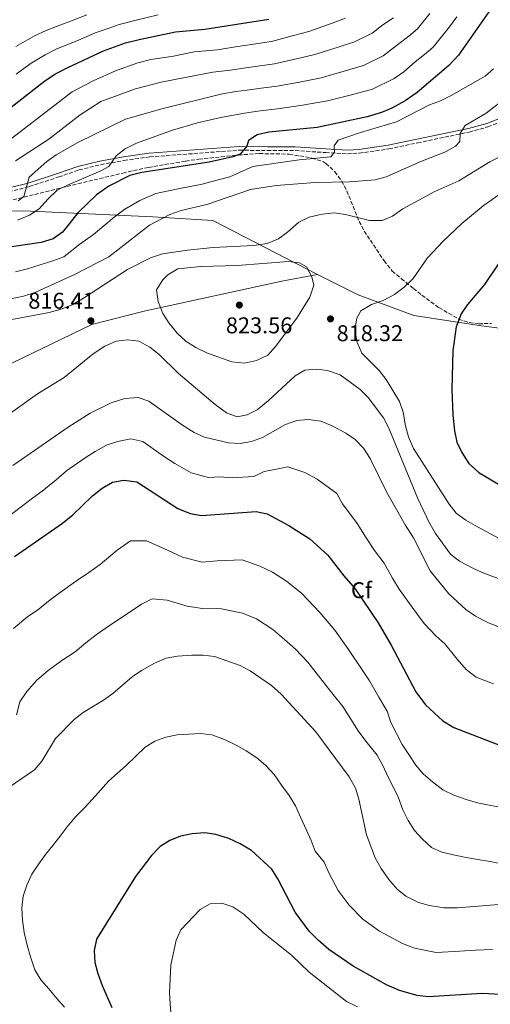
# Model space of a CAD drawing. Units: metres. Extents: x 573460 to 576903, y 4717254 to 4719604.
# Drawn here: x 575418 to 575624, y 4718707 to 4719139 of the extents above; entities that cross this region are included whole.
import ezdxf
from ezdxf.enums import TextEntityAlignment as Align

# ---------------------------------------------------------------- set-up
doc = ezdxf.new("R2010")
doc.units = ezdxf.units.M
doc.header["$MEASUREMENT"] = 0
doc.linetypes.add('DGN Style 3', pattern=[2.435891, 1.739922, -0.695969])
for name, color, linetype, lineweight in [('Camino', 7, 'DGN Style 3', 0), ('Cota de punto acotado terreno', 7, 'Continuous', 0), ('Curva de nivel directora', 30, 'Continuous', 30), ('Curva de nivel intermedia', 30, 'Continuous', 0), ('Etiqueta de zona arbolada', 92, 'Continuous', 0), ('Límite de municipio', 7, 'Continuous', 0), ('Margen derecho', 7, 'Continuous', 0), ('Punto acotado terreno (símbolo)', 7, 'Continuous', 0), ('Zona arbolada', 92, 'DGN Style 3', 0)]:
    doc.layers.add(name, color=color, linetype=linetype, lineweight=lineweight)
doc.styles.add('Style-Arial', font='arial.ttf')

# ---------------------------------------------------------------- blocks, each defined once
blk = doc.blocks.new('5PATER')
at = {"layer": 'Punto acotado terreno (símbolo)', "linetype": 'Continuous', "lineweight": 0}
h = blk.add_hatch(color=51, dxfattribs=at)
edge = h.paths.add_edge_path()
edge.add_ellipse((0, 0), major_axis=(-0.11, -0.111), ratio=0.999422, start_angle=0, end_angle=360)

msp = doc.modelspace()

# ---------------------------------------------------------------- linework, layer by layer
at = {"layer": 'Camino', "color": 7, "linetype": 'DGN Style 3', "lineweight": 0}
msp.add_polyline3d([(575412.82, 4719063.6, 788.91), (575421.87, 4719065.92, 789.15), (575434.76, 4719070.12, 791.77), (575443.66, 4719073.21, 792.96), (575453.13, 4719075.53, 794.56), (575463.41, 4719077.38, 795.49), (575474.68, 4719078.97, 796.06), (575513.96, 4719081.88, 799.38), (575526.32, 4719081.73, 800.74), (575538.52, 4719081.72, 802.63), (575551.92, 4719080.83, 804.64), (575561.47, 4719080.28, 805.35), (575566.59, 4719080.59, 805.93), (575579.69, 4719082.46, 807.26), (575592.32, 4719085.12, 807.74), (575614.92, 4719089.86, 809.62), (575623.08, 4719092.12, 810.41), (575631.61, 4719095.39, 811.3)], dxfattribs=at)
at = {"layer": 'Curva de nivel directora', "color": 30, "linetype": 'Continuous', "lineweight": 30, "flags": 128}
for points, elevation in [([(575402.36, 4719091.82), (575428.62, 4719112.34), (575433.43, 4719115.49), (575438.74, 4719118.26), (575454.48, 4719125.45), (575464.06, 4719129), (575470.04, 4719130.57), (575486.08, 4719133.82), (575498.83, 4719135.09), (575526.96, 4719139.39)], 775), ([(575623.56, 4719142.59), (575610.2, 4719123.56), (575605.9, 4719119.15), (575592, 4719107.16), (575586.78, 4719103.53), (575581.02, 4719100.35), (575576.42, 4719098.37), (575570.09, 4719096.48), (575548.13, 4719091.85), (575527.01, 4719089.83), (575521.79, 4719088.7), (575518.08, 4719086.19), (575517.39, 4719083.63), (575514.47, 4719080.08), (575511.25, 4719079.01), (575500.74, 4719076.6), (575471.29, 4719072.14), (575465.99, 4719070.71), (575456.75, 4719066.15), (575451.33, 4719062.29), (575443.29, 4719054.59), (575436.42, 4719045.83), (575432.35, 4719042.93), (575427.15, 4719041.37), (575404.97, 4719038.13)], 800), ([(575627.94, 4719032.33), (575621.56, 4719022.95), (575614.12, 4719014.18), (575611.38, 4719010), (575609.2, 4719004.35), (575607.65, 4718993.9), (575607.34, 4718976.82), (575607.67, 4718965.62), (575608.42, 4718958.66), (575609.52, 4718953.73), (575611.65, 4718949.21), (575614.8, 4718944.35), (575619.07, 4718940.31), (575629.25, 4718934.38)], 825), ([(575415.44, 4718903.4), (575436.41, 4718918.05), (575441.02, 4718921.74), (575449.57, 4718930.06), (575453.81, 4718933.41), (575458.41, 4718936.09), (575463.34, 4718937.05)], 800), ([(575463.34, 4718937.05), (575469, 4718936.22), (575487.01, 4718924.6), (575492.53, 4718922.33), (575497.47, 4718921.47), (575521.43, 4718923.28), (575526.32, 4718922.21), (575535.78, 4718917.13), (575544.99, 4718911.16), (575552.89, 4718904.13), (575559.93, 4718894.97), (575564.82, 4718889.31), (575574.98, 4718874.29), (575580.69, 4718864.52), (575591.52, 4718844.08), (575595.66, 4718838.36), (575603.32, 4718831.26), (575608.1, 4718828.36), (575631.2, 4718819.41)], 800), ([(575653.27, 4718709.86), (575620.63, 4718711.61), (575596.99, 4718710.1), (575592.02, 4718710.69), (575584.37, 4718712.88), (575578.6, 4718715.4), (575564, 4718723.55), (575553.3, 4718730.97), (575548.67, 4718734.93), (575544.67, 4718738.97), (575538.49, 4718747.24), (575530.97, 4718761.93), (575528.33, 4718766.17), (575519.36, 4718774.3), (575514.38, 4718777.33), (575509.41, 4718779.71), (575503.78, 4718781.4), (575498.84, 4718782.13), (575493.31, 4718781.75), (575488.22, 4718780.61), (575483.57, 4718778.77), (575479.27, 4718776.12), (575475.48, 4718772.2), (575468.47, 4718762.88), (575451.41, 4718735.4), (575450.29, 4718730.53), (575450.66, 4718725.16), (575451.93, 4718720.33), (575453.87, 4718715.11), (575458.15, 4718705.49)], 775)]:
    msp.add_lwpolyline(points, dxfattribs=dict(at, elevation=elevation))
at = {"layer": 'Curva de nivel intermedia', "color": 30, "linetype": 'Continuous', "lineweight": 0, "flags": 128}
for points, elevation in [([(575413.42, 4719086.63), (575440.61, 4719107.51), (575449.96, 4719112.33), (575459.72, 4719116.69), (575469.45, 4719120.29), (575475.18, 4719121.68), (575485.16, 4719123.17), (575494.21, 4719125.01), (575504.41, 4719126.02), (575512.31, 4719127.23), (575520.28, 4719128.45), (575528.21, 4719129.59), (575537.8, 4719132.29), (575544.48, 4719134.08), (575554.8, 4719137.67), (575560.68, 4719139.91)], 780), ([(575415.77, 4719077.22), (575430.47, 4719086.75), (575444.26, 4719097.44), (575453.21, 4719103.21), (575468.46, 4719108.9), (575479.79, 4719111.81), (575495.56, 4719114.82), (575502.34, 4719116.2), (575509.99, 4719116.96), (575515.92, 4719117.86), (575521.96, 4719118.8), (575529.45, 4719119.8), (575539.13, 4719122.06), (575547.22, 4719123.91), (575557.4, 4719127.11), (575564.62, 4719129.53), (575572.36, 4719133.23), (575576.98, 4719136.87), (575581.66, 4719140)], 785), ([(575415.97, 4719127.43), (575424.17, 4719132.06), (575429.2, 4719134.51), (575435.75, 4719136.92), (575441.14, 4719138.98), (575447.05, 4719141.33)], 765), ([(575416.15, 4719115.32), (575422.3, 4719119.88), (575428.8, 4719123.77), (575433.97, 4719126.39), (575439.52, 4719128.63), (575444.49, 4719130.7), (575450.77, 4719133.39), (575456.44, 4719135.31), (575461.32, 4719137.02), (575468.8, 4719139.01), (575478.48, 4719141.4)], 770), ([(575416.98, 4719059.7), (575419.54, 4719061.51), (575421.76, 4719069.98), (575429.53, 4719076.87), (575433.6, 4719079.81), (575443.18, 4719085.3), (575464.11, 4719095.54), (575479.99, 4719100.04), (575505.95, 4719106.47), (575512.46, 4719107.59), (575517.54, 4719108.2), (575523.65, 4719109.14), (575530.7, 4719110.01), (575540.47, 4719111.83), (575549.95, 4719113.73), (575560, 4719116.56), (575568.55, 4719119.14), (575577.17, 4719123.33), (575584.1, 4719128.79), (575588.48, 4719131.96), (575592.24, 4719135.25), (575597.67, 4719141.95)], 790), ([(575586.15, 4719116.34), (575591.21, 4719120.7), (575595.29, 4719123.92), (575599.07, 4719127.2), (575606.3, 4719136.13), (575609.44, 4719140.41)], 795), ([(575625.64, 4719117.65), (575621.85, 4719114.4), (575607.04, 4719105.91), (575602.32, 4719103.51), (575597.55, 4719101.82), (575583.02, 4719094.28), (575567.24, 4719089.72), (575557.39, 4719086.31), (575555.68, 4719083.86), (575555.81, 4719081.07), (575554.17, 4719079.03), (575540.34, 4719077.6), (575519.99, 4719074.8), (575509.84, 4719070.25), (575504.8, 4719068.87), (575497.76, 4719066.95), (575487.18, 4719064.9), (575477.44, 4719062.9), (575470.34, 4719059.82), (575463.74, 4719056.01), (575459.05, 4719052.55), (575450.05, 4719044.84), (575444.06, 4719040.57), (575437.05, 4719035.12), (575432.18, 4719033.3), (575421.02, 4719029.75), (575415.81, 4719028.46)], 805), ([(575416.68, 4719051.18), (575422.02, 4719053.39), (575426.18, 4719056.16), (575429.94, 4719060.45), (575434.14, 4719064.29), (575438.57, 4719066.6), (575453.31, 4719072.82), (575456.76, 4719074.7), (575460, 4719079.44), (575463.95, 4719082.51), (575468.87, 4719084.92), (575484.64, 4719090.72), (575495.62, 4719093.92), (575505.86, 4719096.26), (575516.34, 4719098.12), (575522.14, 4719098.98), (575531.95, 4719100.21), (575541.81, 4719101.6), (575552.68, 4719103.56), (575562.6, 4719106), (575572.49, 4719108.76), (575581.97, 4719113.43), (575586.15, 4719116.34)], 795), ([(575630.9, 4719104.8), (575622.28, 4719098.16), (575613.19, 4719092.7), (575610.97, 4719089.21), (575610.76, 4719085.68), (575608.82, 4719083.62), (575604.5, 4719081.1), (575593.62, 4719076.86), (575578.53, 4719070.12), (575573.7, 4719068.82), (575562.35, 4719067.99), (575547.33, 4719067.77), (575530.19, 4719066.37), (575519, 4719064.56), (575499.73, 4719058.04), (575488.45, 4719055.45), (575483.58, 4719053.65), (575474.68, 4719048.94), (575456.8, 4719035.08), (575441.76, 4719027.31), (575424.78, 4719019.57), (575419.32, 4719017.72), (575413.79, 4719016.57)], 810), ([(575638.92, 4719084.27), (575623.98, 4719076.83), (575610.32, 4719068.4), (575599.87, 4719063.73), (575585.84, 4719056.17), (575581.3, 4719052.89), (575576.67, 4719050.96), (575571.22, 4719050.96), (575560.58, 4719053.61), (575555.63, 4719054.39), (575550.33, 4719053.77), (575544.62, 4719052.51), (575540.11, 4719050.34), (575535.23, 4719045.92), (575531.23, 4719042.92), (575526.32, 4719040.92), (575520.37, 4719039.98), (575502.58, 4719039.15), (575491.24, 4719038.03), (575480.37, 4719036.33), (575475.03, 4719034.55), (575464.99, 4719029.51), (575445.72, 4719016.86), (575440.93, 4719014.16), (575436.33, 4719012.2), (575430.66, 4719010.64), (575414.24, 4719007.48)], 815), ([(575648.14, 4719076.47), (575621.06, 4719057.47), (575611.69, 4719049.65), (575603.51, 4719041.94), (575596.62, 4719034.65), (575590.31, 4719025.52), (575586.31, 4719021.68), (575582.15, 4719018.54), (575577.15, 4719015.92), (575572.08, 4719014.11), (575567.29, 4719011.31), (575565.55, 4719008.16), (575564.69, 4719003.2), (575565.68, 4718997.47), (575567.81, 4718992.79), (575575.35, 4718985.08), (575578.44, 4718981.15), (575584.37, 4718971.58), (575585.99, 4718966.84), (575586.95, 4718960.86), (575588.2, 4718956.02), (575590.51, 4718950.92), (575606.1, 4718926.51), (575609.15, 4718922.55), (575613.37, 4718919.39), (575618.49, 4718916.47), (575645.2, 4718902.12)], 820), ([(575535.64, 4719033), (575513.11, 4719031.26), (575497.2, 4719030.87), (575487.06, 4719029.77), (575482.66, 4719027.22), (575480.43, 4719024.89), (575477.75, 4719020.64), (575478.37, 4719015.4), (575480.42, 4719010.24), (575483.15, 4719006.05), (575486.75, 4719001.53), (575490.66, 4718997.84), (575494.92, 4718995.22), (575500.03, 4718992.78), (575510.77, 4718988.95), (575516.35, 4718988.4), (575521.53, 4718989.52), (575526.55, 4718991.94), (575529.84, 4718995.7), (575539.22, 4719008.13), (575544.93, 4719017.41), (575546.71, 4719022.67), (575545.92, 4719026.21), (575543.55, 4719030.73), (575540.4, 4719032.38), (575535.64, 4719033)], 820), ([(575449.91, 4718992.53), (575454.96, 4718995.85), (575460, 4718997.97), (575464.96, 4718998.67), (575469.9, 4718997.98), (575474.71, 4718995.36), (575478.93, 4718992.12), (575487.2, 4718984.05), (575503.49, 4718970.22), (575508.4, 4718966.51), (575513.14, 4718964.83), (575517.4, 4718965.64), (575521.88, 4718967.85), (575526.82, 4718971.92), (575538.47, 4718982.8), (575542.81, 4718985.3), (575547.75, 4718985.76), (575552.72, 4718985.22), (575558.28, 4718983.31), (575567.04, 4718976.8), (575570.59, 4718973.29), (575577.28, 4718964.4), (575579.65, 4718959.88), (575592.26, 4718929.23), (575597.25, 4718918.69), (575600.17, 4718913.61), (575606.73, 4718904.52), (575610.7, 4718901.47), (575616.14, 4718898.56), (575620.66, 4718896.41), (575632.32, 4718892.06)], 815), ([(575407.84, 4718962.32), (575425.49, 4718974.83), (575437.13, 4718982.06), (575449.91, 4718992.53)], 815), ([(575414.61, 4718943.47), (575438.95, 4718960.24), (575448.57, 4718966.44), (575457.75, 4718970.95), (575463.79, 4718972.9), (575469.58, 4718973.27), (575474.32, 4718971.64), (575489.12, 4718961.12), (575494.2, 4718957.93), (575498.79, 4718955.94), (575509.21, 4718953.43), (575514.44, 4718953.16), (575519.36, 4718954.04), (575524.21, 4718955.74), (575534.33, 4718961.5), (575539.2, 4718963.2), (575544.19, 4718963.58), (575549.74, 4718962.92), (575554.78, 4718960.86), (575560.72, 4718957.63), (575564.86, 4718954.84), (575568.55, 4718951.09), (575571.48, 4718946.55), (575578.61, 4718931.86), (575586.83, 4718917.33), (575590.44, 4718911.71), (575597.83, 4718897.23), (575605.98, 4718887.1), (575613.4, 4718880.15), (575617.63, 4718877.31), (575623.14, 4718874.47), (575633.63, 4718870.3)], 810), ([(575414.1, 4718922.13), (575423.22, 4718929.16), (575427.57, 4718932.18), (575433.72, 4718937.19), (575438.26, 4718941.02), (575446.38, 4718946.83), (575450.78, 4718949.52), (575455.73, 4718952.37), (575460.54, 4718954), (575466.46, 4718955.16), (575471.66, 4718953.93), (575481.16, 4718947.31), (575485.8, 4718944.36), (575492.9, 4718940.27), (575500.56, 4718938.12), (575505.55, 4718938.49), (575510.82, 4718938.02), (575520.4, 4718938.66), (575524.99, 4718940.74), (575530.32, 4718941.85), (575535.26, 4718942.89), (575542.75, 4718940.35), (575548.25, 4718937.38), (575556.77, 4718931.13), (575559.33, 4718926.6), (575565.75, 4718917.99), (575569.74, 4718911.66), (575573.38, 4718906.15), (575577.63, 4718900.51), (575581.3, 4718893.98), (575584.13, 4718889.12), (575587.97, 4718883.81), (575591.74, 4718878.54), (575595.16, 4718874.1), (575600.33, 4718868.7), (575604.25, 4718865.08), (575609.65, 4718858.35), (575613.55, 4718853.79), (575617.94, 4718850.49), (575625.53, 4718847.52)], 805), ([(575629.03, 4718793.28), (575623.63, 4718794.35), (575618.54, 4718795.33), (575613.51, 4718796.73), (575608.13, 4718798.7), (575603.33, 4718801.01), (575598.84, 4718804.46), (575594.85, 4718807.85), (575591.51, 4718811.89), (575588.42, 4718816.55), (575585.46, 4718820.92), (575583.06, 4718825.74), (575580.56, 4718830.55), (575578.85, 4718835.53), (575575.32, 4718841.66), (575571.2, 4718848.89), (575567.95, 4718853.68), (575561.89, 4718862.64), (575555.87, 4718871.12), (575549.34, 4718878.91), (575541.52, 4718887.17), (575534.79, 4718892.64), (575528.64, 4718896.62), (575523.1, 4718899.19), (575515.33, 4718902.02), (575504.35, 4718901.55), (575497.7, 4718901.05), (575489.05, 4718903.13), (575480.55, 4718907.08), (575473.31, 4718910.41), (575466.25, 4718910.33), (575460.36, 4718906.3), (575452.94, 4718900.01), (575447.99, 4718896.5), (575442.21, 4718892.46), (575435.37, 4718887.7), (575431.06, 4718884.45), (575425.51, 4718879.92), (575421.18, 4718877.17), (575414.91, 4718871.81)], 795), ([(575515.48, 4718878.53), (575506.23, 4718880.54), (575497.93, 4718880.63), (575491.1, 4718881.67), (575482.3, 4718884.28), (575475.73, 4718884.88), (575471.14, 4718882.55), (575464.87, 4718878.29), (575456.68, 4718872.93), (575451.21, 4718869.13), (575446.69, 4718865.49), (575442.01, 4718861.61), (575436.2, 4718857.82), (575430.21, 4718853.42), (575425.11, 4718849.13), (575420.85, 4718844.22), (575417.78, 4718839.65), (575416.24, 4718833.94)], 790), ([(575629.71, 4718768.4), (575624.1, 4718769.55), (575618.72, 4718770.41), (575613.63, 4718771.3), (575608.53, 4718772.39), (575602.91, 4718773.64), (575598.33, 4718775.67), (575594.31, 4718779.45), (575590.9, 4718783.19), (575588.13, 4718787.58), (575585.84, 4718792.3), (575583.91, 4718797.46), (575581.74, 4718802), (575579.36, 4718806.52), (575576.94, 4718811.64), (575574.57, 4718816.16), (575569.55, 4718822.4), (575566.19, 4718826.98), (575562.93, 4718832.05), (575559.38, 4718837.67), (575555.22, 4718842.83), (575548.81, 4718851), (575544.11, 4718857.08), (575538.75, 4718862.84), (575533.91, 4718866.99), (575528.76, 4718871.44), (575521.51, 4718876.12), (575515.48, 4718878.53)], 790), ([(575629.64, 4718750.78), (575609.7, 4718749.17), (575603.78, 4718749.18), (575597.46, 4718750.16), (575592.67, 4718751.57), (575587.13, 4718754.26), (575583.26, 4718757.43), (575579.71, 4718761.65), (575576.31, 4718766.45), (575573.68, 4718771.14), (575569.89, 4718781.19), (575566.43, 4718796.98), (575565, 4718801.77), (575562.19, 4718806.76), (575547.56, 4718826.46), (575532.35, 4718843.04), (575528.16, 4718846.78), (575518.78, 4718853.24), (575514.38, 4718855.62), (575503.13, 4718859.51), (575498.16, 4718860.21), (575493.14, 4718860.21), (575486.85, 4718859.66), (575481.92, 4718858.79), (575476.79, 4718856.57), (575471.16, 4718853.41), (575467.05, 4718850.56), (575458.51, 4718843.3), (575454.44, 4718840.4), (575445.5, 4718835.04), (575441.59, 4718831.93), (575433.35, 4718823.54), (575427.41, 4718813.54), (575424.14, 4718809.75), (575410.27, 4718800.29)], 785), ([(575625.14, 4718730.86), (575617.66, 4718730.59), (575608.33, 4718729.96), (575600.38, 4718729.64), (575590.91, 4718731.52), (575585.63, 4718733.49), (575575.56, 4718738.9), (575568.28, 4718744.19), (575562.19, 4718750.31), (575557.4, 4718756.85), (575553.47, 4718764.31), (575551.31, 4718769.22), (575547.32, 4718774.05), (575545.53, 4718778.82), (575543.34, 4718783.55), (575541.01, 4718788.68), (575538.67, 4718794), (575535.9, 4718798.49), (575532.52, 4718803.03), (575529.33, 4718807.68), (575525.6, 4718811.69), (575521.72, 4718814.99), (575517.05, 4718818.12), (575512.64, 4718820.57), (575507.52, 4718823.06), (575502.03, 4718825.22), (575496.97, 4718825.81), (575491.78, 4718825.48), (575486.69, 4718825.17), (575481.75, 4718824.17), (575476.99, 4718822.37), (575472.69, 4718819.72), (575468.6, 4718815.77), (575464.42, 4718811.72), (575460.57, 4718808.4), (575456.56, 4718804.76), (575453.06, 4718800.86), (575449.39, 4718796.75), (575445.98, 4718792.97), (575442.18, 4718789.15), (575438.42, 4718784.83), (575435.35, 4718780.66), (575432.17, 4718776.59), (575428.99, 4718772.62), (575426.01, 4718768.57), (575422.97, 4718764.01), (575420.75, 4718759.21), (575419.15, 4718754.27), (575418.66, 4718749.21), (575418.9, 4718743.82), (575419.64, 4718738.36), (575421, 4718732.86), (575422.56, 4718727.27), (575424.29, 4718721.99), (575426.95, 4718717.6), (575430.39, 4718713.56), (575433.94, 4718709.44), (575437.37, 4718705.51)], 780), ([(575565.94, 4718705.74), (575561.06, 4718708.02), (575544.69, 4718720.89), (575537.07, 4718728.2), (575524.5, 4718738.41), (575516, 4718746.47), (575511.17, 4718749.68), (575506.41, 4718751.17), (575501.28, 4718750.92), (575496.9, 4718748.49), (575488.42, 4718739.56), (575486.37, 4718735), (575484.94, 4718728.87), (575483.96, 4718723.97), (575483.36, 4718712.08), (575483.63, 4718707.09), (575485.01, 4718690.12)], 770)]:
    msp.add_lwpolyline(points, dxfattribs=dict(at, elevation=elevation))
at = {"layer": 'Límite de municipio', "color": 7, "linetype": 'Continuous', "lineweight": 0}
for points in [[(575548.36, 4719027.27, 819.2), (575502.45, 4719051.06, 811.87), (575476.12, 4719052.69, 808.8), (575419.39, 4719055.26, 793.24), (575395.74, 4719055.01, 789.26), (575389.09, 4719052.62, 789.79), (575365.09, 4719044, 789.35), (575311.91, 4719024.11, 782.93), (575286.23, 4719012.78, 780.92), (575274.04, 4719010.62, 776.85), (575224.65, 4719004.75, 768.38), (575171.05, 4718999.6, 758.84), (575124.96, 4718994.79, 751.79), (575098.67, 4718991.71, 750.03), (575082.66, 4718991.29, 746.75), (575031.63, 4719018.58, 745.05), (574976.44, 4719054.73, 731.96), (574949.52, 4719074.28, 720.35)], [(575548.36, 4719027.27, 819.2), (575532.62, 4719024.43, 820.66), (575472.25, 4719011.21, 817.72), (575449.3, 4719005.37, 816.23), (575409.97, 4718986.26, 820.35), (575386.07, 4718974.31, 821.59), (575365.75, 4718960.37, 820.55), (575306.41, 4718922.74, 825.83), (575284.95, 4718908.53, 826.36), (575334.17, 4718779.26, 802.93), (575339.57, 4718774.24, 800.37), (575402.7, 4718709.95, 785.29), (575422.64, 4718688.43, 786.56)], [(576013.05, 4719023.28, 847.11), (575997.41, 4719023.36, 848.43), (575985.46, 4719022.44, 850.52), (575974.14, 4719020.62, 851.56), (575947.46, 4719011.64, 851.21), (575901.72, 4718997.39, 851.25), (575862.33, 4718986.72, 850.62), (575840.46, 4718984.63, 850.09), (575821.33, 4718984.01, 850.05), (575809.79, 4718983.65, 850.31), (575801.17, 4718983.37, 850.47), (575789.08, 4718983.08, 854.76), (575767.97, 4718983.91, 859.72), (575751.3, 4718986.53, 862.54), (575722.41, 4718991.92, 860.33), (575689.82, 4718997.67, 848.39), (575667.69, 4718999.14, 839.71), (575658.27, 4719000.13, 837.04), (575640.59, 4719002.11, 832.5), (575620.23, 4719004.72, 827.6), (575590.57, 4719009.34, 822.11), (575566.12, 4719018.43, 818.42), (575548.36, 4719027.27, 819.2)]]:
    msp.add_polyline3d(points, dxfattribs=at)
at = {"layer": 'Margen derecho', "color": 7, "linetype": 'Continuous', "lineweight": 0}
msp.add_polyline3d([(575412.45, 4719065.18, 788.91), (575421.42, 4719067.48, 789.15), (575434.24, 4719071.66, 791.77), (575443.2, 4719074.77, 792.96), (575452.79, 4719077.12, 794.56), (575463.15, 4719078.98, 795.49), (575474.51, 4719080.58, 796.06), (575513.91, 4719083.5, 799.38), (575526.33, 4719083.36, 800.74), (575538.58, 4719083.35, 802.63), (575552.02, 4719082.45, 804.64), (575561.47, 4719081.91, 805.35), (575566.42, 4719082.21, 805.93), (575579.41, 4719084.06, 807.26), (575591.98, 4719086.71, 807.74), (575614.54, 4719091.44, 809.62), (575622.57, 4719093.67, 810.41), (575630.9, 4719096.86, 811.3)], dxfattribs=at)
at = {"layer": 'Zona arbolada', "color": 92, "linetype": 'DGN Style 3', "lineweight": 0}
for points in [[(575410.04, 4719058.97, 789.59), (575419.53, 4719061.29, 791.42), (575433.66, 4719064.79, 795.44), (575443.22, 4719067.12, 797.19), (575462.89, 4719071.86, 797.16), (575474.18, 4719074.34, 797.82), (575490.44, 4719077.08, 799.6), (575496.25, 4719077.95, 801.5), (575513.65, 4719079.76, 801.62), (575522.78, 4719080.4, 802.67), (575535.83, 4719080.19, 804.84), (575545.87, 4719078.46, 806.22), (575550.64, 4719076.93, 806.52), (575552.04, 4719076.03, 806.75), (575555.97, 4719072.4, 807.73), (575558.93, 4719068.38, 808.82), (575561.2, 4719064.07, 809.99), (575566.61, 4719050.63, 813.56), (575568.87, 4719046.37, 814.64), (575577.55, 4719033.28, 817.65), (575581.16, 4719028.84, 818.66), (575585.16, 4719025.45, 819.14), (575590.4, 4719021.17, 822.48), (575594.16, 4719018.19, 823.52), (575601.65, 4719012.75, 825.45), (575610.31, 4719007.72, 827.63), (575614.9, 4719006.19, 828.71), (575619.09, 4719005.68, 829.63), (575624.76, 4719005.76, 829.63)], [(575410.04, 4719058.97, 789.59), (575419.53, 4719061.29, 791.42), (575433.66, 4719064.79, 795.44), (575443.22, 4719067.12, 797.19), (575462.89, 4719071.86, 797.16), (575474.18, 4719074.34, 797.82), (575490.44, 4719077.08, 799.6), (575496.25, 4719077.95, 801.5), (575513.65, 4719079.76, 801.62), (575522.78, 4719080.4, 802.67), (575535.83, 4719080.19, 804.84), (575545.87, 4719078.46, 806.22), (575550.64, 4719076.93, 806.52), (575552.04, 4719076.03, 806.75), (575555.97, 4719072.4, 807.73), (575558.93, 4719068.38, 808.82), (575561.2, 4719064.07, 809.99), (575566.61, 4719050.63, 813.56), (575568.87, 4719046.37, 814.64), (575577.4903, 4719033.37, 817.6293), (575577.55, 4719033.28, 817.65), (575581.16, 4719028.84, 818.66), (575585.16, 4719025.45, 819.14), (575590.4, 4719021.17, 822.48), (575594.16, 4719018.19, 823.52), (575601.65, 4719012.75, 825.45), (575610.31, 4719007.72, 827.63), (575614.9, 4719006.19, 828.71), (575619.09, 4719005.68, 829.63), (575624.76, 4719005.76, 829.63)]]:
    msp.add_polyline3d(points, dxfattribs=at)

# ---------------------------------------------------------------- block references
at = {"layer": 'Punto acotado terreno (símbolo)', "color": 7, "linetype": 'Continuous', "lineweight": 0, "xscale": 10, "yscale": 10, "zscale": 10}
for p in [(575514.03, 4719013.88, 823.56), (575554.04, 4719007.82, 818.32), (575448.9, 4719006.97, 816.41)]:
    msp.add_blockref('5PATER', p, dxfattribs=at)

# ---------------------------------------------------------------- texts
at = {"layer": 'Cota de punto acotado terreno', "color": 7, "linetype": 'Continuous', "lineweight": 0, "style": 'Style-Arial'}
for s, p in [('816.41', (575421.44, 4719012.28, 816.41)), ('823.56', (575508.13, 4719001.47, 823.56)), ('818.32', (575556.74, 4718998.03, 818.32))]:
    msp.add_text(s, height=7, dxfattribs=at).set_placement(p)
at = {"layer": 'Etiqueta de zona arbolada', "color": 92, "linetype": 'Continuous', "lineweight": 0, "style": 'Style-Arial'}
msp.add_text('Cf', height=7, dxfattribs=at).set_placement((575567.6495, 4718888.66, 800.06), align=Align.MIDDLE_CENTER)

doc.saveas('drawing.dxf')
